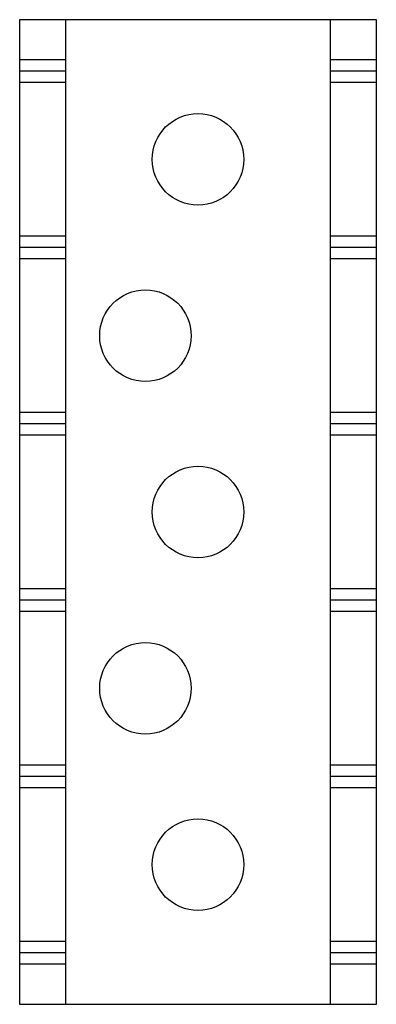
# Model space of a CAD drawing. Units: millimetres. Extents: x 809.9 to 825.5, y -607.3 to -564.3.
import ezdxf

# ---------------------------------------------------------------- set-up
doc = ezdxf.new("R2010")
doc.units = ezdxf.units.MM

msp = doc.modelspace()

# ---------------------------------------------------------------- linework, layer by layer
for p, q in [((809.942, -564.315), (809.942, -607.315)), ((825.542, -564.315), (809.942, -564.315)), ((811.942, -564.315), (811.942, -607.315)), ((823.542, -607.315), (823.542, -564.315)), ((825.542, -607.315), (825.542, -564.315)), ((811.942, -566.065), (809.942, -566.065)), ((825.542, -566.065), (823.542, -566.065)), ((811.942, -566.565), (809.942, -566.565)), ((825.542, -566.565), (823.542, -566.565)), ((811.942, -567.065), (809.942, -567.065)), ((825.542, -567.065), (823.542, -567.065)), ((811.942, -573.765), (809.942, -573.765)), ((825.542, -573.765), (823.542, -573.765)), ((811.942, -574.265), (809.942, -574.265)), ((825.542, -574.265), (823.542, -574.265)), ((811.942, -574.765), (809.942, -574.765)), ((825.542, -574.765), (823.542, -574.765)), ((811.942, -581.465), (809.942, -581.465)), ((825.542, -581.465), (823.542, -581.465)), ((811.942, -581.965), (809.942, -581.965)), ((825.542, -581.965), (823.542, -581.965)), ((811.942, -582.465), (809.942, -582.465)), ((825.542, -582.465), (823.542, -582.465)), ((811.942, -589.165), (809.942, -589.165)), ((825.542, -589.165), (823.542, -589.165)), ((811.942, -589.665), (809.942, -589.665)), ((825.542, -589.665), (823.542, -589.665)), ((811.942, -590.165), (809.942, -590.165)), ((825.542, -590.165), (823.542, -590.165)), ((811.942, -596.865), (809.942, -596.865)), ((825.542, -596.865), (823.542, -596.865)), ((811.942, -597.365), (809.942, -597.365)), ((825.542, -597.365), (823.542, -597.365)), ((811.942, -597.865), (809.942, -597.865)), ((825.542, -597.865), (823.542, -597.865)), ((811.942, -604.565), (809.942, -604.565)), ((825.542, -604.565), (823.542, -604.565)), ((811.942, -605.065), (809.942, -605.065)), ((825.542, -605.065), (823.542, -605.065)), ((811.942, -605.565), (809.942, -605.565)), ((825.542, -605.565), (823.542, -605.565)), ((809.942, -607.315), (825.542, -607.315))]:
    msp.add_line(p, q)
for centre in [(817.742, -570.415), (815.442, -578.115), (817.742, -585.815), (815.442, -593.515), (817.742, -601.215)]:
    msp.add_circle(centre, 2)

doc.saveas('drawing.dxf')
